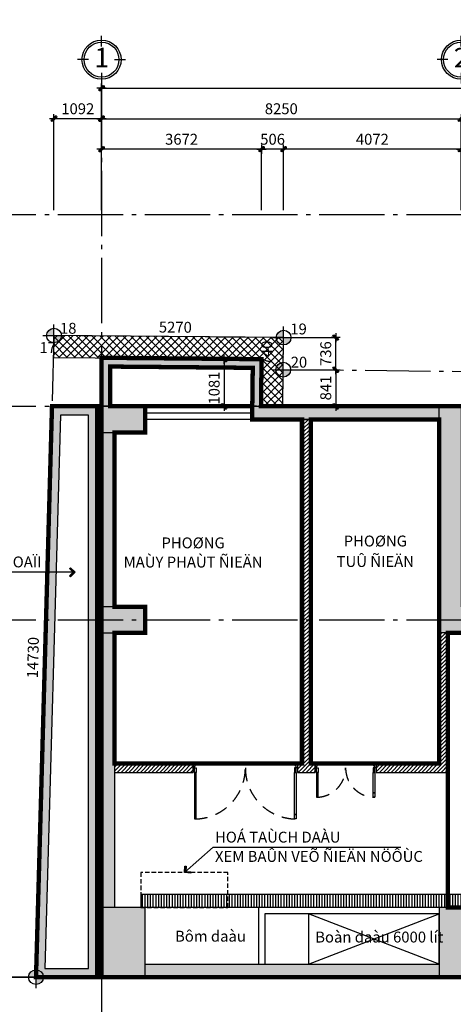
# Model space of a CAD drawing. Units: millimetres. Extents: x -19104 to 50616, y -19039 to 36081.
# Drawn here: x -1879 to 8072, y -623 to 21972 of the extents above; entities that cross this region are included whole.
import ezdxf
from ezdxf.enums import TextEntityAlignment as Align
from ezdxf.xclip import XClip

# ---------------------------------------------------------------- set-up
doc = ezdxf.new("R2010")
doc.units = ezdxf.units.MM
doc.header["$LTSCALE"] = 100
doc.header["$XCLIPFRAME"] = 0
for name, pattern in [('Basement Floor$0$DASHED3x2x', [5, 3, -2]), ('Basement Floor$0$DASHEDX2', [1.5, 1, -0.5]), ('DASHED3x2x', [5, 3, -2]), ('Grid line (typical)$0$CENTER15x', [20, 15, -2, 1, -2]), ('Site Location$0$CENTER15x', [20, 15, -2, 1, -2])]:
    doc.linetypes.add(name, pattern=pattern)
for name, color, linetype in [('5', 5, 'Continuous'), ('Basement Floor$0$Dim 200', 1, 'Continuous'), ('Basement Floor$0$door', 26, 'Continuous'), ('Basement Floor$0$muong thoat nuoc', 53, 'Continuous'), ('Basement Floor$0$ramdoc', 5, 'Continuous'), ('Basement Floor$0$tuong', 4, 'Continuous'), ('Columns - Basement ~ 15th Floor$0$Column', 6, 'Continuous'), ('dtext', 4, 'Continuous'), ('Grid line (typical)$0$Dim 200', 1, 'Continuous'), ('Grid line (typical)$0$Grid Line', 251, 'Grid line (typical)$0$CENTER15x'), ('Site Location$0$Curbstone', 3, 'Continuous'), ('Site Location$0$Grid', 251, 'Site Location$0$CENTER15x'), ('Site Location$0$Site Boundary', 6, 'Site Location$0$CENTER15x'), ('Site Location$0$text', 4, 'Continuous')]:
    doc.layers.add(name, color=color, linetype=linetype)
doc.layers.add('Areas', color=5, linetype='DASHED3x2x', plot=False)
doc.layers.add('Basement Floor$0$hatch concrete', color=7, linetype='Continuous', true_color=0xb4b4b4)
doc.layers.add('Columns - Basement ~ 15th Floor$0$Hatch', color=7, linetype='Continuous', true_color=0xb4b4b4)
doc.styles.add('Basement Floor$0$VNI-HelveR', font='VHELVEN.TTF')
doc.styles.add('Grid line (typical)$0$ghi chu chung$0$KHUNGTEN', font='VAVON.TTF', dxfattribs={"width": 0.8})
doc.styles.add('Grid line (typical)$0$VNI-HelveR', font='VHELVEN.TTF')
doc.styles.add('Site Location$0$VNI-HelveR', font='VAVON.TTF')
doc.styles.get("Standard").update_dxf_attribs({"font": 'VAVON.TTF'})
doc.styles.add('VNI-HelveR', font='VHELVEN.TTF')
doc.dimstyles.new('Basement Floor$0$Dim 100', dxfattribs={"dimscale": 100, "dimtxt": 2.5, "dimasz": 0.0075, "dimexe": 0, "dimexo": 1, "dimgap": 1, "dimtad": 1, "dimdec": 0, "dimzin": 0, "dimdsep": 46, "dimtxsty": 'Basement Floor$0$VNI-HelveR', "dimblk": 'Basement Floor$0$Tick', "dimcen": 1, "dimclrd": 256, "dimclre": 256, "dimclrt": 3, "dimadec": 0, "dimazin": 0, "dimtfac": 1, "dimtdec": 0, "dimtix": 1, "dimtmove": 2, "dimatfit": 3, "dimldrblk": 'Basement Floor$0$Arrow', "dimfxl": 0, "dimtolj": 1, "dimtzin": 0, "dimlwd": -1, "dimlwe": -1, "dimarcsym": 0})
doc.dimstyles.new('Dim 100', dxfattribs={"dimscale": 100, "dimtxt": 2.5, "dimasz": 0.0075, "dimexe": 0, "dimexo": 1, "dimgap": 1, "dimtad": 1, "dimdec": 0, "dimzin": 0, "dimdsep": 46, "dimtxsty": 'VNI-HelveR', "dimblk": 'Tick', "dimcen": 1, "dimclrd": 256, "dimclre": 256, "dimclrt": 3, "dimadec": 0, "dimazin": 0, "dimtfac": 1, "dimtdec": 0, "dimtix": 1, "dimtmove": 2, "dimatfit": 3, "dimldrblk": 'Arrow', "dimfxl": 0, "dimtolj": 1, "dimtzin": 0, "dimlwd": -1, "dimlwe": -1, "dimarcsym": 0})
doc.dimstyles.new('Grid line (typical)$0$Dim 100', dxfattribs={"dimscale": 100, "dimtxt": 2.5, "dimasz": 0.0075, "dimexe": 0, "dimexo": 1, "dimgap": 1, "dimtad": 1, "dimdec": 0, "dimzin": 0, "dimdsep": 46, "dimtxsty": 'Grid line (typical)$0$VNI-HelveR', "dimblk": 'Grid line (typical)$0$Tick', "dimcen": 1, "dimclrd": 256, "dimclre": 256, "dimclrt": 3, "dimadec": 0, "dimazin": 0, "dimtfac": 1, "dimtdec": 0, "dimtix": 1, "dimtmove": 2, "dimatfit": 3, "dimldrblk": 'Grid line (typical)$0$Arrow', "dimfxl": 0, "dimtolj": 1, "dimtzin": 0, "dimlwd": -1, "dimlwe": -1, "dimarcsym": 0})
pattern_1 = [(90, (-5.456968210637569e-12, -6000.000000256461), (-62.5, 3.826894855694929e-15), [])]

# ---------------------------------------------------------------- blocks, each defined once
blk = doc.blocks.new('Arrow')
at = {"linetype": 'ByBlock'}
blk.add_hatch(color=0, dxfattribs=at).paths.add_polyline_path([(0, 0), (-141.4213562373096, -141.4213562373095), (-169.7056274847716, -113.1370849898476), (-56.56854249492386, 0), (-169.7056274847716, 113.1370849898477), (-141.4213562373096, 141.4213562373095)])
at = {"color": 0, "linetype": 'ByBlock'}
blk.add_lwpolyline([(0, 0), (-141.4213562373096, -141.4213562373095), (-169.7056274847716, -113.1370849898476), (-56.56854249492386, 0), (-169.7056274847716, 113.1370849898477), (-141.4213562373096, 141.4213562373095)], close=True, dxfattribs=at)
blk = doc.blocks.new('Tick')
at = {"linetype": 'ByBlock'}
h = blk.add_hatch(color=0, dxfattribs=at)
edge = h.paths.add_edge_path()
edge.add_arc((-53.78679656438908, -53.78679656439999), 29.99999999999735, 135.0000000000049, 315.00000000000495, ccw=False)
edge.add_line((-74.99999999998545, -32.57359312880726), (32.57359312879271, 75))
edge.add_arc((53.78679656438908, 53.78679656440727), 29.99999999999735, -44.99999999999511, 135.0000000000049, ccw=False)
edge.add_line((74.99999999998545, 32.57359312881454), (-32.57359312879271, -74.99999999999272))
at = {"color": 0, "linetype": 'ByBlock'}
for p, q in [((-140, 0), (140, 0)), ((0, 140), (0, -140))]:
    blk.add_line(p, q, dxfattribs=at)
blk.add_lwpolyline([(-32.57359312879271, -74.99999999999272, -0.9999999999999999), (-74.99999999998545, -32.57359312880726), (32.57359312879271, 75, -0.9999999999999999), (74.99999999998545, 32.57359312881454)], format="xyb", close=True, dxfattribs=at)
blk = doc.blocks.new('Site Location')
at = {"layer": 'Site Location$0$text'}
h = blk.add_hatch(color=256, dxfattribs=at)
h.paths.add_polyline_path([(-1091.501444992182, 14723.69195981396), (-1091.501444992182, 14892.44195981396, 0.414213562373095), (-1260.251444992182, 14723.69195981396)])
h.paths.add_polyline_path([(-922.7514449921823, 14723.69195981396), (-1091.501444992182, 14723.69195981396), (-1091.501444992182, 14554.94195981396, 0.414213562373095)])
h = blk.add_hatch(color=256, dxfattribs=at)
h.paths.add_polyline_path([(4178.299932575917, 14676.89810523259), (4178.299932575917, 14845.64810523259, 0.414213562373095), (4009.549932575917, 14676.89810523259)])
h.paths.add_polyline_path([(4347.049932575917, 14676.89810523259), (4178.299932575917, 14676.89810523259), (4178.299932575917, 14508.14810523259, 0.414213562373095)])
h = blk.add_hatch(color=256, dxfattribs=at)
h.paths.add_polyline_path([(4169.350021112454, 13940.87032103504), (4169.350021112454, 14109.62032103504, 0.414213562373095), (4000.600021112454, 13940.87032103504)])
h.paths.add_polyline_path([(4338.100021112454, 13940.87032103504), (4169.350021112454, 13940.87032103504), (4169.350021112454, 13772.12032103504, 0.414213562373095)])
h = blk.add_hatch(color=256, dxfattribs=at)
h.paths.add_polyline_path([(-1504.213807079037, -7.275957614183426e-12), (-1504.213807079037, 168.7499999999927, 0.414213562373095), (-1672.963807079037, -7.275957614183426e-12)])
h.paths.add_polyline_path([(-1335.463807079037, -7.275957614183426e-12), (-1504.213807079037, -7.275957614183426e-12), (-1504.213807079037, -168.7500000000073, 0.414213562373095)])
at = {"layer": 'Site Location$0$Curbstone'}
blk.add_line((-1504.213807079068, 1.437729224562645e-08), (-36566.20332302706, 1.424632500857115e-08), dxfattribs=at)
at = {"layer": 'Site Location$0$Grid'}
blk.add_line((-14227.78982060331, 1.438456820324063e-08), (48875.94804585517, 1.438456820324063e-08), dxfattribs=at)
at = {"layer": 'Site Location$0$Site Boundary'}
blk.add_lwpolyline([(-1504.213807079039, 1.438456820324063e-08), (33555.78619263295, 1.4399120118469e-08), (33672.72101919445, 20670.07478820361), (33461.91207400277, 27781.51519005781), (29443.81067434109, 27812.32333409757), (29346.84963119436, 24208.03927844911), (29309.46472708367, 18601.9133993815), (23003.95554555974, 18554.25150629459), (22985.68656565961, 14564.28355506698), (15589.28476243919, 14721.62778723878), (15548.75989852511, 13809.56589418866), (4169.350021112456, 13940.87032104942), (4178.299932575916, 14676.89810524698), (-1091.501444994683, 14723.69550219728)], close=True, dxfattribs=at)
at = {"layer": 'Site Location$0$text'}
for p, q in [((-1091.501444992255, 14470.56695981396), (-1091.501444992255, 14976.81695981396)), ((4178.299932575903, 14423.7731052326), (4178.299932575903, 14930.0231052326)), ((-1344.626444992255, 14723.69195981396), (-838.3764449922551, 14723.69195981396)), ((3925.174932575903, 14676.8981052326), (4431.424932575903, 14676.8981052326)), ((4169.350021112439, 13687.74532103504), (4169.350021112439, 14193.99532103504)), ((3916.225021112439, 13940.87032103504), (4422.475021112439, 13940.87032103504)), ((-1504.213807079052, -253.1250000000073), (-1504.213807079052, 253.1249999999927)), ((-1757.338807079052, -7.275957614183426e-12), (-1251.088807079052, -7.275957614183426e-12))]:
    blk.add_line(p, q, dxfattribs=at)
for centre in [(-1091.501444992255, 14723.69195981396), (4178.299932575903, 14676.8981052326), (4169.350021112439, 13940.87032103504), (-1504.213807079052, -7.275957614183426e-12)]:
    blk.add_circle(centre, 168.75, dxfattribs=at)
at = {"layer": 'Site Location$0$text', "style": 'Site Location$0$VNI-HelveR'}
for s, p in [('18 ', (-953.6433908819381, 14765.45272782723)), ('19 ', (4332.393848971937, 14749.82601863196)), ('17 ', (-1423.715700103952, 14322.68993352621)), ('20 ', (4340.626496233323, 13987.24523111961))]:
    blk.add_text(s, height=250, dxfattribs=at).set_placement(p)
for s, rotation, p in [('5270', 359.4925723303866, (1313.906186210077, 14794.1215705407)), ('740', 89.3046946128699, (3911.015243545651, 14038.52756732782)), ('14730', 88.3957542434434, (-1463.06103235762, 6857.496383548734))]:
    blk.add_text(s, height=250, rotation=rotation, dxfattribs=at).set_placement(p)
blk = doc.blocks.new('Grid line (typical)$0$ghi chu chung$0$Ten truc')
at = {"color": 9}
for p, q in [((1.455191522836685e-11, 299.9999999999854), (1.455191522836685e-11, 549.9999999999854)), ((-300, 0), (-550, 0)), ((300, 0), (550, 0)), ((1.455191522836685e-11, -300.0000000000146), (1.455191522836685e-11, -550.0000000000146))]:
    blk.add_line(p, q, dxfattribs=at)
blk.add_circle((0, 0), 450.0000000000048, dxfattribs=at)
at = {"color": 6}
blk.add_circle((0, 0), 400.0000000000048, dxfattribs=at)
at = {"color": 4, "style": 'Grid line (typical)$0$ghi chu chung$0$KHUNGTEN'}
blk.add_attdef('A', text='', height=450, dxfattribs=at).set_placement((5.02285387730808, 46.25735969400557), align=Align.MIDDLE_CENTER)
blk = doc.blocks.new('Grid line (typical)$0$Tick')
at = {"linetype": 'ByBlock'}
h = blk.add_hatch(color=0, dxfattribs=at)
edge = h.paths.add_edge_path()
edge.add_arc((-53.78679656438908, -53.78679656439999), 29.99999999999735, 135.0000000000049, 315.00000000000495, ccw=False)
edge.add_line((-74.99999999998545, -32.57359312880726), (32.57359312879271, 75))
edge.add_arc((53.78679656438908, 53.78679656440727), 29.99999999999735, -44.99999999999511, 135.0000000000049, ccw=False)
edge.add_line((74.99999999998545, 32.57359312881454), (-32.57359312879271, -74.99999999999272))
at = {"color": 0, "linetype": 'ByBlock'}
for p, q in [((-140, 0), (140, 0)), ((0, 140), (0, -140))]:
    blk.add_line(p, q, dxfattribs=at)
blk.add_lwpolyline([(-32.57359312879271, -74.99999999999272, -0.9999999999999999), (-74.99999999998545, -32.57359312880726), (32.57359312879271, 75, -0.9999999999999999), (74.99999999998545, 32.57359312881454)], format="xyb", close=True, dxfattribs=at)
blk = doc.blocks.new('*D36')
at = {"layer": 'Defpoints', "color": 0}
for p in [(8250.000000000015, 19699.99999901219), (1.455191522836685e-11, 17999.99999901219), (8250.000000000015, 17999.99999901219)]:
    blk.add_point(p, dxfattribs=at)
at = {"layer": 'Grid line (typical)$0$Dim 200'}
for p, q in [((1.455803826013596e-11, 18099.99999901219), (1.465600676844175e-11, 19699.99999901219)), ((0.750000000014656, 19699.99999901219), (8249.250000000015, 19699.99999901219)), ((8250.000000000015, 18099.99999901219), (8250.000000000015, 19699.99999901219))]:
    blk.add_line(p, q, dxfattribs=at)
at = {"layer": 'Grid line (typical)$0$Dim 200', "xscale": 0.75, "yscale": 0.75, "zscale": 0.75, "rotation": 180}
blk.add_blockref('Grid line (typical)$0$Tick', (1.465600676844175e-11, 19699.99999901219), dxfattribs=at)
at = {"layer": 'Grid line (typical)$0$Dim 200', "xscale": 0.75, "yscale": 0.75, "zscale": 0.75}
blk.add_blockref('Grid line (typical)$0$Tick', (8250.000000000015, 19699.99999901219), dxfattribs=at)
at = {"layer": 'Grid line (typical)$0$Dim 200', "color": 3, "insert": (4125.000000000015, 19928.4818931626), "char_height": 250, "attachment_point": 5, "style": 'Grid line (typical)$0$VNI-HelveR'}
blk.add_mtext('\\A1;8250', dxfattribs=at)
blk = doc.blocks.new('Grid line (typical)$0$Arrow')
at = {"linetype": 'ByBlock'}
blk.add_hatch(color=0, dxfattribs=at).paths.add_polyline_path([(0, 0), (-141.4213562373096, -141.4213562373095), (-169.7056274847716, -113.1370849898476), (-56.56854249492386, 0), (-169.7056274847716, 113.1370849898477), (-141.4213562373096, 141.4213562373095)])
at = {"color": 0, "linetype": 'ByBlock'}
blk.add_lwpolyline([(0, 0), (-141.4213562373096, -141.4213562373095), (-169.7056274847716, -113.1370849898476), (-56.56854249492386, 0), (-169.7056274847716, 113.1370849898477), (-141.4213562373096, 141.4213562373095)], close=True, dxfattribs=at)
blk = doc.blocks.new('*D22')
at = {"layer": 'Defpoints', "color": 0}
for p in [(31300.00000001538, 20399.99999901219), (1.455191522836685e-11, 17999.99999901219), (31300.00000001538, 17999.99999901219)]:
    blk.add_point(p, dxfattribs=at)
at = {"layer": 'Grid line (typical)$0$Dim 200'}
for p, q in [((1.455803826013596e-11, 18099.99999901219), (1.469886799082554e-11, 20399.99999901219)), ((0.7500000000146989, 20399.99999901219), (31299.25000001538, 20399.99999901219)), ((31300.00000001538, 18099.99999901219), (31300.00000001538, 20399.99999901219))]:
    blk.add_line(p, q, dxfattribs=at)
at = {"layer": 'Grid line (typical)$0$Dim 200', "xscale": 0.75, "yscale": 0.75, "zscale": 0.75, "rotation": 180}
blk.add_blockref('Grid line (typical)$0$Tick', (1.469886799082554e-11, 20399.99999901219), dxfattribs=at)
at = {"layer": 'Grid line (typical)$0$Dim 200', "xscale": 0.75, "yscale": 0.75, "zscale": 0.75}
blk.add_blockref('Grid line (typical)$0$Tick', (31300.00000001538, 20399.99999901219), dxfattribs=at)
at = {"layer": 'Grid line (typical)$0$Dim 200', "color": 3, "insert": (14802.56065470513, 20628.4818931626), "char_height": 250, "attachment_point": 5, "style": 'Grid line (typical)$0$VNI-HelveR'}
blk.add_mtext('\\A1;31300', dxfattribs=at)
blk = doc.blocks.new('Basement Floor$0$Tick')
at = {"linetype": 'ByBlock'}
h = blk.add_hatch(color=0, dxfattribs=at)
edge = h.paths.add_edge_path()
edge.add_arc((-53.78679656438908, -53.78679656439999), 29.99999999999735, 135.0000000000049, 315.00000000000495, ccw=False)
edge.add_line((-74.99999999998545, -32.57359312880726), (32.57359312879271, 75))
edge.add_arc((53.78679656438908, 53.78679656440727), 29.99999999999735, -44.99999999999511, 135.0000000000049, ccw=False)
edge.add_line((74.99999999998545, 32.57359312881454), (-32.57359312879271, -74.99999999999272))
at = {"color": 0, "linetype": 'ByBlock'}
for p, q in [((-140, 0), (140, 0)), ((0, 140), (0, -140))]:
    blk.add_line(p, q, dxfattribs=at)
blk.add_lwpolyline([(-32.57359312879271, -74.99999999999272, -0.9999999999999999), (-74.99999999998545, -32.57359312880726), (32.57359312879271, 75, -0.9999999999999999), (74.99999999998545, 32.57359312881454)], format="xyb", close=True, dxfattribs=at)
blk = doc.blocks.new('*D61')
at = {"layer": 'Basement Floor$0$Dim 200'}
for p, q in [((-1091.50144499227, 17599.9999989978), (-1091.501444992269, 19699.9999989978)), ((-0.7499997851551623, 19699.9999989978), (-1090.751444992269, 19699.9999989978)), ((2.148447091068153e-07, 17599.9999989978), (2.148448376904825e-07, 19699.9999989978))]:
    blk.add_line(p, q, dxfattribs=at)
at = {"layer": 'Defpoints', "color": 0}
for p in [(-1091.501444992269, 19699.9999989978), (-1091.50144499227, 17499.9999989978), (2.148447029837836e-07, 17499.9999989978)]:
    blk.add_point(p, dxfattribs=at)
at = {"layer": 'Basement Floor$0$Dim 200', "xscale": 0.75, "yscale": 0.75, "zscale": 0.75, "rotation": 180}
blk.add_blockref('Basement Floor$0$Tick', (-1091.501444992269, 19699.9999989978), dxfattribs=at)
at = {"layer": 'Basement Floor$0$Dim 200', "xscale": 0.75, "yscale": 0.75, "zscale": 0.75}
blk.add_blockref('Basement Floor$0$Tick', (2.148448376904825e-07, 19699.9999989978), dxfattribs=at)
at = {"layer": 'Basement Floor$0$Dim 200', "color": 3, "insert": (-545.7507223887122, 19928.48189314822), "char_height": 250, "attachment_point": 5, "style": 'Basement Floor$0$VNI-HelveR'}
blk.add_mtext('\\A1;1092', dxfattribs=at)
blk = doc.blocks.new('Basement Floor$0$Arrow')
at = {"linetype": 'ByBlock'}
blk.add_hatch(color=0, dxfattribs=at).paths.add_polyline_path([(0, 0), (-141.4213562373096, -141.4213562373095), (-169.7056274847716, -113.1370849898476), (-56.56854249492386, 0), (-169.7056274847716, 113.1370849898477), (-141.4213562373096, 141.4213562373095)])
at = {"color": 0, "linetype": 'ByBlock'}
blk.add_lwpolyline([(0, 0), (-141.4213562373096, -141.4213562373095), (-169.7056274847716, -113.1370849898476), (-56.56854249492386, 0), (-169.7056274847716, 113.1370849898477), (-141.4213562373096, 141.4213562373095)], close=True, dxfattribs=at)
blk = doc.blocks.new('Columns - Basement ~ 15th Floor$0$column')
at = {"layer": 'Columns - Basement ~ 15th Floor$0$Hatch'}
blk.add_hatch(color=256, dxfattribs=at).paths.add_polyline_path([(-0.5, -0.5), (0.5, -0.5), (0.5, 0.5), (-0.5, 0.5)])
at = {"layer": 'Columns - Basement ~ 15th Floor$0$Column'}
blk.add_lwpolyline([(-0.5, -0.5), (0.5, -0.5), (0.5, 0.5), (-0.5, 0.5)], close=True, dxfattribs=at)
blk = doc.blocks.new('Columns - Basement ~ 15th Floor')
at = {"layer": 'Columns - Basement ~ 15th Floor$0$Hatch'}
for points in [[(8749.999995779981, 8499.999997921386), (8749.999995779981, 7899.999998105205), (7749.99999577996, 7900.000000026317), (7749.99999577996, 13099.99999901304), (8249.99999577996, 13099.99999901304), (8249.99999577996, 8499.999999860878)], [(1.455191522836685e-11, 1.438456820324063e-08), (1000.000000000015, 1.438456820324063e-08), (1000.000000000015, 1600.000000014385), (1.455191522836685e-11, 1600.000000014385)], [(7750.000000000015, -2.301458152942359e-07), (8750.000000000015, -2.301458152942359e-07), (8750.000000000015, 1599.999999769854), (7750.000000000015, 1599.999999769854)]]:
    blk.add_hatch(color=256, dxfattribs=at).paths.add_polyline_path(points)
at = {"layer": 'Columns - Basement ~ 15th Floor$0$Column'}
for p, q in [((1000.000000000015, 1600.000000014385), (1.455191522836685e-11, 1600.000000014385)), ((1.455191522836685e-11, 1600.000000014385), (1.455191522836685e-11, 1.438456820324063e-08)), ((1000.000000000015, 1.438456820324063e-08), (1000.000000000015, 1600.000000014385)), ((8750.000000000015, 1599.999999769854), (7750.000000000015, 1599.999999769854)), ((7750.000000000015, 1599.999999769854), (7750.000000000015, -2.301458152942359e-07)), ((1.455191522836685e-11, 1.438456820324063e-08), (1000.000000000015, 1.438456820324063e-08)), ((7750.000000000015, -2.301458152942359e-07), (8750.000000000015, -2.301458152942359e-07))]:
    blk.add_line(p, q, dxfattribs=at)
blk.add_lwpolyline([(8749.999995779981, 8499.999997921386), (8749.999995779981, 7899.999998105205), (7749.99999577996, 7900.000000026317), (7749.99999577996, 13099.99999901304), (8249.99999577996, 13099.99999901304), (8249.99999577996, 8499.999999860878), (8749.999995779981, 8499.999998105206)], dxfattribs=at)
at = {"xscale": 1000, "yscale": 600}
for p in [(500.000000214859, 12799.99999901304), (500.0000000000146, 8200.000000026317)]:
    blk.add_blockref('Columns - Basement ~ 15th Floor$0$column', p, dxfattribs=at)
blk = doc.blocks.new('Basement Floor$0$door-1400')
at = {"layer": 'Basement Floor$0$door'}
for points in [[(0, 0), (99.99999125348404, -1.164153218269348e-10), (99.99857769045047, -29.62915463198442), (59.99999125360046, -29.62915463198442), (59.99999125360046, -49.62915463198442), (-8.761533536016941e-06, -49.63857605308294), (0, 0)], [(100, -1400), (100, -1369.639178884099), (59.95288163458463, -1369.638576053316), (59.95288163458463, -1349.638576053316), (0, -1349.629154632334), (0, -1400), (100.0000069860835, -1400)]]:
    blk.add_lwpolyline(points, dxfattribs=at)
for points in [[(99.99857769045047, -29.62915463198442), (100.0055258916691, -69.62915463245008), (200.3706481559202, -69.62915463198442), (200.3706481558038, -29.62915463140234)], [(770.0050121182248, -29.62944235507894), (770.0050121182248, -69.62944235577743), (669.6398898539737, -69.62944235647592), (669.6398898538573, -29.62944235577743)], [(99.99857769045047, -1369.639178884099), (100.0055258916691, -1329.639178883634), (200.3706481559202, -1329.639178884099), (200.3706481558038, -1369.639178884681)], [(770.0050121182248, -1369.638891161005), (770.0050121182248, -1329.638891160306), (669.6398898539737, -1329.638891159608), (669.6398898538573, -1369.638891160306)]]:
    blk.add_lwpolyline(points, close=True, dxfattribs=at)
at = {"layer": 'Basement Floor$0$door', "color": 8}
for points in [[(200.3706481558038, -29.62915463140234), (669.6398898538573, -29.62944236148178), (669.6398898539737, -69.62944235647592), (200.3706481559202, -69.62915463198442)], [(200.3706481558038, -1369.639178884681), (669.6398898538573, -1369.638891154602), (669.6398898539737, -1329.638891159608), (200.3706481559202, -1329.639178884099)]]:
    blk.add_lwpolyline(points, close=True, dxfattribs=at)
at = {"layer": 'Basement Floor$0$door', "color": 8, "linetype": 'Basement Floor$0$DASHED3x2x'}
for centre, start, end in [((99.99999999222928, -29.62915463198442), 270.0000000004169, 359.9999753952274), ((99.99999999222928, -1369.639178884099), 2.460477264424424e-05, 89.99999999958312)]:
    blk.add_arc(centre, 670.0050121260574, start, end, dxfattribs=at)
blk = doc.blocks.new('Basement Floor$0$door-2400')
at = {"layer": 'Basement Floor$0$door'}
for points in [[(0, -100), (30.36082111590076, -100), (30.36142394668423, -59.95288163458463), (50.36142394668423, -59.95288163458463), (50.37084536766633, 0), (0, 0), (0, -100.0000069860835)], [(2399.999999994729, -100), (2369.639178878829, -100), (2369.638576048045, -59.95288163458463), (2349.638576048045, -59.95288163458463), (2349.629154627063, 0), (2399.999999994729, 0), (2399.999999994729, -100.0000069860835)]]:
    blk.add_lwpolyline(points, dxfattribs=at)
for points in [[(30.36082111590076, -99.99857769045047), (70.36082111636642, -100.0055258916691), (70.36082111590076, -200.3706481559202), (30.36082111531869, -200.3706481558038)], [(2369.639178878829, -99.99857769045047), (2329.639178878363, -100.0055258916691), (2329.639178878829, -200.3706481559202), (2369.639178879411, -200.3706481558038)], [(30.36132339908636, -1269.640239508285), (70.36132339978485, -1269.640239508285), (70.36132340048334, -1169.275117244033), (30.36132339978485, -1169.275117243917)], [(2369.638676595643, -1269.640239508285), (2329.638676594945, -1269.640239508285), (2329.638676594246, -1169.275117244033), (2369.638676594945, -1169.275117243917)]]:
    blk.add_lwpolyline(points, close=True, dxfattribs=at)
at = {"layer": 'Basement Floor$0$door', "color": 8}
for points in [[(30.36082111531869, -200.3706481558038), (30.3613234054892, -1169.275117243917), (70.36132340048334, -1169.275117244033), (70.36082111590076, -200.3706481559202)], [(2369.639178879411, -200.3706481558038), (2369.63867658924, -1169.275117243917), (2329.638676594246, -1169.275117244033), (2329.639178878829, -200.3706481559202)]]:
    blk.add_lwpolyline(points, close=True, dxfattribs=at)
at = {"layer": 'Basement Floor$0$door', "color": 8, "linetype": 'Basement Floor$0$DASHED3x2x'}
for centre, start, end in [((30.36082111590076, -100.0010606269279), 270.0000246047726, 359.9999999995831), ((2369.639178878829, -100.0010606269279), 180.0000000004169, 269.9999753952274)]:
    blk.add_arc(centre, 1169.639178881464, start, end, dxfattribs=at)
blk = doc.blocks.new('*D47')
at = {"layer": 'Basement Floor$0$Dim 200'}
for p, q in [((4178.299932575726, 17599.9999989978), (4178.299932575726, 18999.9999989978)), ((8249.25, 18999.9999989978), (4179.049932575726, 18999.9999989978)), ((8250, 17599.9999989978), (8250, 18999.9999989978))]:
    blk.add_line(p, q, dxfattribs=at)
at = {"layer": 'Defpoints', "color": 0}
for p in [(4178.299932575726, 18999.9999989978), (4178.299932575726, 17499.9999989978), (8250, 17499.9999989978)]:
    blk.add_point(p, dxfattribs=at)
at = {"layer": 'Basement Floor$0$Dim 200', "xscale": 0.75, "yscale": 0.75, "zscale": 0.75, "rotation": 180}
blk.add_blockref('Basement Floor$0$Tick', (4178.299932575726, 18999.9999989978), dxfattribs=at)
at = {"layer": 'Basement Floor$0$Dim 200', "xscale": 0.75, "yscale": 0.75, "zscale": 0.75}
blk.add_blockref('Basement Floor$0$Tick', (8250, 18999.9999989978), dxfattribs=at)
at = {"layer": 'Basement Floor$0$Dim 200', "color": 3, "insert": (6214.149966287863, 19228.48189314822), "char_height": 250, "attachment_point": 5, "style": 'Basement Floor$0$VNI-HelveR'}
blk.add_mtext('\\A1;4072', dxfattribs=at)
blk = doc.blocks.new('*D48')
at = {"layer": 'Basement Floor$0$Dim 200'}
for p, q in [((6.123031769111886e-15, 17599.9999989978), (9.18454765366783e-14, 18999.9999989978)), ((3671.48750168935, 18999.9999989978), (0.7500000000000918, 18999.9999989978)), ((3672.23750168935, 17599.9999989978), (3672.23750168935, 18999.9999989978))]:
    blk.add_line(p, q, dxfattribs=at)
at = {"layer": 'Defpoints', "color": 0}
for p in [(9.18454765366783e-14, 18999.9999989978), (0, 17499.9999989978), (3672.23750168935, 17499.9999989978)]:
    blk.add_point(p, dxfattribs=at)
at = {"layer": 'Basement Floor$0$Dim 200', "xscale": 0.75, "yscale": 0.75, "zscale": 0.75, "rotation": 180}
blk.add_blockref('Basement Floor$0$Tick', (9.18454765366783e-14, 18999.9999989978), dxfattribs=at)
at = {"layer": 'Basement Floor$0$Dim 200', "xscale": 0.75, "yscale": 0.75, "zscale": 0.75}
blk.add_blockref('Basement Floor$0$Tick', (3672.23750168935, 18999.9999989978), dxfattribs=at)
at = {"layer": 'Basement Floor$0$Dim 200', "color": 3, "insert": (1836.118750844675, 19228.48189314822), "char_height": 250, "attachment_point": 5, "style": 'Basement Floor$0$VNI-HelveR'}
blk.add_mtext('\\A1;3672', dxfattribs=at)
blk = doc.blocks.new('*D85')
at = {"layer": 'Basement Floor$0$Dim 200'}
for p, q in [((4269.350022359084, 13940.87032103504), (5373.206465177354, 13940.87032103504)), ((5373.206465177354, 13940.12032103504), (5373.206465177354, 13100.74999899865)), ((4269.350022359084, 13099.99999899865), (5373.206465177354, 13099.99999899865))]:
    blk.add_line(p, q, dxfattribs=at)
at = {"layer": 'Defpoints', "color": 0}
for p in [(4169.350022359084, 13940.87032103504), (4169.350022359084, 13099.99999899865), (5373.206465177354, 13099.99999899865)]:
    blk.add_point(p, dxfattribs=at)
at = {"layer": 'Basement Floor$0$Dim 200', "xscale": 0.75, "yscale": 0.75, "zscale": 0.75}
for p, rotation in [((5373.206465177354, 13940.87032103504), 90), ((5373.206465177354, 13099.99999899865), 270)]:
    blk.add_blockref('Tick', p, dxfattribs=dict(at, rotation=rotation))
at = {"layer": 'Basement Floor$0$Dim 200', "color": 3, "insert": (5144.724571026934, 13520.43516001685), "char_height": 250, "attachment_point": 5, "rotation": 90, "style": 'VNI-HelveR'}
blk.add_mtext('\\A1;841', dxfattribs=at)
blk = doc.blocks.new('*D86')
at = {"layer": 'Basement Floor$0$Dim 200'}
for p, q in [((4278.299934195746, 14676.8981052326), (5373.206465177355, 14676.8981052326)), ((5373.206465177355, 14677.6481052326), (5373.206465177355, 14678.3981052326)), ((5373.206465177354, 13940.87032103504), (5373.206465177355, 14676.8981052326)), ((4269.350022359084, 13940.87032103504), (5373.206465177354, 13940.87032103504)), ((5373.206465177354, 13940.12032103504), (5373.206465177354, 13939.37032103504))]:
    blk.add_line(p, q, dxfattribs=at)
at = {"layer": 'Defpoints', "color": 0}
for p in [(4178.299934195746, 14676.8981052326), (5373.206465177355, 14676.8981052326), (4169.350022359084, 13940.87032103504)]:
    blk.add_point(p, dxfattribs=at)
at = {"layer": 'Basement Floor$0$Dim 200', "xscale": 0.75, "yscale": 0.75, "zscale": 0.75}
for p, rotation in [((5373.206465177355, 14676.8981052326), 270), ((5373.206465177354, 13940.87032103504), 90)]:
    blk.add_blockref('Tick', p, dxfattribs=dict(at, rotation=rotation))
at = {"layer": 'Basement Floor$0$Dim 200', "color": 3, "insert": (5144.724571026934, 14308.88421313382), "char_height": 250, "attachment_point": 5, "rotation": 90, "style": 'VNI-HelveR'}
blk.add_mtext('\\A1;736', dxfattribs=at)
blk = doc.blocks.new('*D92')
at = {"layer": 'Basement Floor$0$Dim 200'}
for p, q in [((3671.487501689351, 18999.9999989978), (3670.737501689351, 18999.9999989978)), ((3672.237501689351, 17599.9999989978), (3672.237501689351, 18999.9999989978)), ((4178.299932575726, 18999.9999989978), (3672.237501689351, 18999.9999989978)), ((4178.299932575726, 17599.9999989978), (4178.299932575726, 18999.9999989978)), ((4179.049932575726, 18999.9999989978), (4179.799932575726, 18999.9999989978))]:
    blk.add_line(p, q, dxfattribs=at)
at = {"layer": 'Defpoints', "color": 0}
for p in [(3672.237501689351, 18999.9999989978), (3672.237501689351, 17499.9999989978), (4178.299932575726, 17499.9999989978)]:
    blk.add_point(p, dxfattribs=at)
at = {"layer": 'Basement Floor$0$Dim 200', "xscale": 0.75, "yscale": 0.75, "zscale": 0.75}
blk.add_blockref('Tick', (3672.237501689351, 18999.9999989978), dxfattribs=at)
at = {"layer": 'Basement Floor$0$Dim 200', "xscale": 0.75, "yscale": 0.75, "zscale": 0.75, "rotation": 180}
blk.add_blockref('Tick', (4178.299932575726, 18999.9999989978), dxfattribs=at)
at = {"layer": 'Basement Floor$0$Dim 200', "color": 3, "insert": (3925.268717132539, 19228.48189314822), "char_height": 250, "attachment_point": 5, "style": 'VNI-HelveR'}
blk.add_mtext('\\A1;506', dxfattribs=at)
blk = doc.blocks.new('*D99')
at = {"layer": 'Basement Floor$0$Dim 200'}
for p, q in [((3572.23750168935, 14181.37237496925), (2812.559148560627, 14181.37237496925)), ((2812.559148560627, 14180.62237496925), (2812.559148560627, 13100.74999899865)), ((3559.088287445089, 13099.99999899865), (2812.559148560627, 13099.99999899865))]:
    blk.add_line(p, q, dxfattribs=at)
at = {"layer": 'Defpoints', "color": 0}
for p in [(3672.23750168935, 14181.37237496925), (2812.559148560627, 13099.99999899865), (3659.088287445089, 13099.99999899865)]:
    blk.add_point(p, dxfattribs=at)
at = {"layer": 'Basement Floor$0$Dim 200', "xscale": 0.75, "yscale": 0.75, "zscale": 0.75}
for p, rotation in [((2812.559148560627, 14181.37237496925), 90), ((2812.559148560627, 13099.99999899865), 270)]:
    blk.add_blockref('Tick', p, dxfattribs=dict(at, rotation=rotation))
at = {"layer": 'Basement Floor$0$Dim 200', "color": 3, "insert": (2584.077254410207, 13518.59917944839), "char_height": 250, "attachment_point": 5, "rotation": 90, "style": 'VNI-HelveR'}
blk.add_mtext('\\A1;1081', dxfattribs=at)
blk = doc.blocks.new('Grid line (typical)')
at = {"layer": 'Grid line (typical)$0$Grid Line'}
for p, q in [((1.455191522836685e-11, 20504.99999901219), (1.455191522836685e-11, -4154.809322458801)), ((-5004.999999999985, 17499.99999901219), (36305.00000001538, 17499.99999901219)), ((-5004.999999999985, 13099.99999901304), (35605.00000001538, 13099.99999901304)), ((-5004.999999999985, 8200.000000026314), (35605.00000001538, 8200.000000026317)), ((-5004.999999999985, 1.438456820324063e-08), (36305.00000001538, 1.438456820324063e-08))]:
    blk.add_line(p, q, dxfattribs=at)
for p, values in [((0, 21054.9999990122), {'A': '1'}), ((8250, 21054.9999990122), {'A': '2'})]:
    blk.add_blockref('Grid line (typical)$0$ghi chu chung$0$Ten truc', p).add_auto_attribs(values)
at = {"layer": 'Grid line (typical)$0$Dim 200'}
dim = blk.add_linear_dim(base=(31300.00000001538, 20399.99999901219), p1=(1.455191522836685e-11, 17999.99999901219), p2=(31300.00000001538, 17999.99999901219), dimstyle='Grid line (typical)$0$Dim 100', dxfattribs=at)
dim.commit()
dim.dimension.update_dxf_attribs({"geometry": '*D22', "text_midpoint": (14802.56065470513, 20628.4818931626), "dimtype": 128})
dim = blk.add_linear_dim(base=(8250.000000000015, 19699.99999901219), p1=(1.455191522836685e-11, 17999.99999901219), p2=(8250.000000000015, 17999.99999901219), dimstyle='Grid line (typical)$0$Dim 100', dxfattribs=at)
dim.commit()
dim.dimension.update_dxf_attribs({"geometry": '*D36', "text_midpoint": (4125.000000000015, 19928.4818931626)})

msp = doc.modelspace()

# ---------------------------------------------------------------- hatches: boundary and pattern name
at = {"layer": '5'}
h = msp.add_hatch(dxfattribs=at)
h.set_pattern_fill('ANSI37', color=256, scale=1000, style=0)
h.set_pattern_definition([(45, (-1.455191522836685e-11, -1.438456820324063e-08), (-88.38834764831843, 88.38834764831844), []), (135, (-1.455191522836685e-11, -1.438456820324063e-08), (-88.38834764831844, -88.38834764831843), [])])
h.paths.add_polyline_path([(4178.299932575901, 14676.8981052326), (-1091.501444995127, 14723.6955021829), (-1105.513753400828, 14223.80022110514), (3672.23750168935, 14181.37237496925), (3659.088287445196, 13099.99999900737), (4159.125250939195, 13099.99999900631), (4178.299932575888, 14676.89810521821)])
h = msp.add_hatch(dxfattribs=at)
h.set_pattern_fill('ANSI31', color=256, scale=500, style=0)
h.set_pattern_definition([(45, (-7.451845485834383, -1.438456820324063e-08), (-44.19417382415921, 44.19417382415922), [])])
h.paths.add_polyline_path([(4800.000000000002, 12799.99999899054), (4600, 12799.99999899097), (4599.999999984428, 4900.062500011929), (4499.999999984428, 4900.062500011929), (4499.999999984429, 4700.062500011929), (4899.999999984427, 4700.062500011929), (4899.999999984428, 4900.06250001193), (4799.999999984429, 4900.06250001193)])
h = msp.add_hatch(dxfattribs=at)
h.set_pattern_fill('ANSI31', color=256, scale=500, style=0)
h.set_pattern_definition([(45, (-1.455191522836685e-11, -1.438456820324063e-08), (-44.19417382415921, 44.19417382415922), [])])
h.paths.add_polyline_path([(7950.000000405027, 7899.999999815672), (7749.999995779944, 7900.000000011933), (7749.999995779943, 4900.000000011929), (6299.999999984428, 4900.06250001193), (6299.999999984429, 4700.125000011931), (7949.999995779944, 4700.062500011929)])
h = msp.add_hatch(dxfattribs=at)
h.set_pattern_fill('ANSI31', color=256, scale=500, style=0)
h.set_pattern_definition([(45, (-1.546140993013978e-11, 7.564760836310597), (-44.19417382415921, 44.19417382415922), [])])
h.paths.add_polyline_path([(2099.999999984428, 4900.062500011929), (299.9999999999991, 4900.062500011929), (299.9999999999991, 4700.125000011929), (2099.999999984428, 4700.125000011929)])
at = {"layer": 'Basement Floor$0$hatch concrete'}
for points in [[(3459.103071749837, 13099.9999990078), (3459.103071749213, 12799.99999899319), (7749.999995779945, 12799.99999898427), (7749.999995779945, 13099.99999899865), (3659.088287445196, 13099.99999900737), (3672.23750168935, 14181.37237496925), (-5.371843376064341e-22, 14213.98293156325), (2.148444764316082e-07, 13099.99999899865), (200.0000002148445, 13099.99999903723), (200.0000000389164, 14012.19898651987), (3469.812529334666, 13983.16208286392), (3459.103071749842, 13102.43176858582)], [(300, 12499.99999899865), (300, 8500.000000011933), (0, 8500.000000011933), (0, 12499.99999899865)], [(300, 7900.000000011933), (300, 1600), (0, 1600), (0, 7900.000000011933)], [(1000, 300.0000002462184), (7750, 300.000000001688), (7750, -2.445303834974766e-07), (1000, 0)]]:
    msp.add_hatch(color=256, dxfattribs=at).paths.add_polyline_path(points)
h = msp.add_hatch(color=256, dxfattribs=at)
h.paths.add_polyline_path([(-300.0000000000146, 199.9999999775764), (-300.0000000000291, 12899.99999898427), (-942.5419635262701, 12899.99999898427), (-1298.529154192555, 199.9999999969623)], flags=16)
h.paths.add_polyline_path([(-1137.014421429941, 13099.99999899865), (-1504.213807079053, -7.275957614183426e-12), (-100.0000000000146, -2.070464688586071e-08), (-100.0000000000291, 13099.99999899865)])
at = {"layer": 'Basement Floor$0$muong thoat nuoc'}
h = msp.add_hatch(dxfattribs=at)
h.set_pattern_fill('LINE', color=256, scale=500, angle=90, style=0)
h.set_pattern_definition(pattern_1)
h.paths.add_polyline_path([(3645.300368068749, 1899.999999755473), (900.0000000000091, 1899.999999755472), (900.0000000000091, 1599.999999755475), (3645.300368068749, 1599.999999755475)])
h = msp.add_hatch(dxfattribs=at)
h.set_pattern_fill('LINE', color=256, scale=500, angle=90, style=0)
h.set_pattern_definition(pattern_1)
h.paths.add_polyline_path([(7999.99999999998, 1899.999999755472), (3599.999999999965, 1899.999999755472), (3599.999999999965, 1599.999999755473), (7999.99999999998, 1599.999999755472)])
h = msp.add_hatch(dxfattribs=at)
h.set_pattern_fill('LINE', color=256, scale=500, angle=90, style=0)
h.set_pattern_definition(pattern_1)
h.paths.add_polyline_path([(14147.25748819296, 1899.999999755472), (7999.99999999998, 1899.999999755472), (7999.99999999998, 1599.999999755473), (14147.25748819298, 1599.999999755472)])
h.paths.add_polyline_path([(15999.99999999998, 1899.999999755472), (14147.25748819296, 1899.99999975547), (14147.25748819297, 1599.999999755472), (15999.99999999998, 1599.999999755472)])

# ---------------------------------------------------------------- linework, layer by layer
at = {"layer": '5'}
for p, q in [((4750, 300.0000000016898), (7750, 1449.999999646791)), ((7750, 300.0000000016898), (4750, 1449.999999646791))]:
    msp.add_line(p, q, dxfattribs=at)
msp.add_lwpolyline([(4750, 300.0000000016898), (7750, 300.0000000016898), (7750, 1449.999999646791), (4750, 1449.999999646791)], close=True, dxfattribs=at)
at = {"layer": 'Areas', "const_width": 100}
for points in [[(0, 0), (0, 14213.98293156324), (3672.23750168935, 14181.37237496925), (3659.088287445089, 13099.99999899865), (10849.99999578001, 13099.99999899866), (10849.99999578001, 13599.9999969499), (11249.99999578001, 13599.99999694989), (11249.99999578001, 13099.99999899865), (15800.00000014641, 13099.99999870281), (15800.00000014687, 13599.99999900354), (20924.99999999984, 13599.99999898428), (20924.9999999999, 13899.99999898428), (23900.00000001508, 13899.99999898428), (23900.00001167177, 17499.99999899781), (31700.00000001536, 17499.99987009311), (31700.00000001534, 10199.99999899757), (31300.00000001537, 10199.99999770243), (31299.5110921221, 1.43981836346129e-08)], [(200.0000000389164, 14012.19898651987), (200.0000002148445, 13099.99999899865), (3459.103071749842, 13102.43176858582), (3469.812529334666, 13983.16208286392)], [(-1137.014421429941, 13099.99999899865), (-100.0000000000291, 13099.99999899866), (-100.0000001931162, -2.07046468830145e-08), (-1504.213807079052, -2.07046468830145e-08), (-1137.014421429941, 13099.99999899865)], [(300, 4900.000000011929), (4599.999999984428, 4900.000000003453), (4600.000000001241, 12799.99999899097), (3459.103071749213, 12799.99999899334), (3459.103071749842, 13102.43176858582), (1000.000000214844, 13099.99999899865), (1000.000000214844, 12499.99999899865), (300, 12499.99999899865), (300, 8500.000000011933), (1000, 8500.000000011933), (1000, 7900.000000011933), (300, 7900.000000011933)], [(4800.000000000002, 12799.99999884652), (7749.999995779943, 12799.99999884652), (7749.999995779943, 4900.000000011929), (4800.000000000002, 4900.000000011929)], [(7950.000000405027, 7899.99999962771), (7950.000000405027, 1599.999999755469), (8750, 1599.999999755469), (8750, 299.9999994128402), (15500, 299.9999994128402), (15500, 1599.999999755469), (16500, 1599.999999755469), (16500, 299.9999994835698), (23499.99999999999, 299.9999994835698), (23499.99999999999, 1599.999999755469), (24299.99999999999, 1599.99999975547), (24300, 7900.000000011873)]]:
    msp.add_lwpolyline(points, close=True, dxfattribs=at)
at = {"layer": 'Basement Floor$0$muong thoat nuoc'}
for p, q in [((23499.99999999999, 1899.999999741081), (899.9999999999854, 1899.999999741087)), ((899.9999999999854, 1899.999999741087), (899.9999999999854, 1600)), ((23500, 1599.99999975547), (900, 1599.999999755471))]:
    msp.add_line(p, q, dxfattribs=at)
at = {"layer": 'Basement Floor$0$muong thoat nuoc', "linetype": 'Basement Floor$0$DASHEDX2'}
msp.add_lwpolyline([(899.9999999999854, 1600), (2899.999999999985, 1600), (2899.999999999985, 2400), (899.9999999999854, 2400)], close=True, dxfattribs=at)
at = {"layer": 'Basement Floor$0$ramdoc', "color": 144}
for p, q in [((1000.000000214844, 13099.99999899865), (3459.103071749837, 13099.9999990078)), ((1000.000000214844, 12949.99999899865), (3459.103071749525, 12949.99999899865)), ((3459.103071749213, 12799.99999899319), (1000.000000214844, 12799.99999899865)), ((7750, 1599.999999510941), (1000, 1599.999999755471)), ((3600.00000002311, 1599.999999661282), (3599.999999976015, 299.9999999075003)), ((7749.999999994566, 1449.999999510941), (3750.000000017677, 1449.999999655848)), ((3750.000000017677, 1449.999999655848), (3749.999999976015, 299.9999999020665))]:
    msp.add_line(p, q, dxfattribs=at)
at = {"layer": 'Basement Floor$0$tuong'}
for points in [[(4178.299932575901, 14676.8981052326), (-1091.501444995127, 14723.6955021829), (-1105.513753400828, 14223.80022110514), (3672.23750168935, 14181.37237496925), (3659.088287445196, 13099.99999900737), (4159.125250939195, 13099.99999900631), (4178.299932575888, 14676.89810521821)], [(3459.103071749837, 13099.9999990078), (3459.103071749213, 12799.99999899319), (7749.999995779945, 12799.99999898427), (7749.999995779945, 13099.99999899865), (3659.088287445196, 13099.99999900737), (3672.23750168935, 14181.37237496925), (-5.371843376064341e-22, 14213.98293156325), (2.148444764316082e-07, 13099.99999899865), (200.0000002148445, 13099.99999903723), (200.0000000389164, 14012.19898651987), (3469.812529334666, 13983.16208286392), (3459.103071749842, 13102.43176858582)], [(-1137.014421429941, 13099.99999899865), (-1504.213807079053, -7.275957614183426e-12), (-100.0000000000146, -2.070464688586071e-08), (-100.0000000000291, 13099.99999899865)], [(-300.0000000000146, 199.9999999775764), (-300.0000000000291, 12899.99999898427), (-942.5419635262701, 12899.99999898427), (-1298.529154192555, 199.9999999969623)], [(4800.000000000002, 12799.99999899054), (4600, 12799.99999899097), (4599.999999984428, 4900.062500011929), (4499.999999984428, 4900.062500011929), (4499.999999984429, 4700.062500011929), (4899.999999984427, 4700.062500011929), (4899.999999984428, 4900.06250001193), (4799.999999984429, 4900.06250001193)], [(300, 12499.99999899865), (300, 8500.000000011933), (0, 8500.000000011933), (0, 12499.99999899865)], [(300, 7900.000000011933), (300, 1600), (0, 1600), (0, 7900.000000011933)], [(7950.000000405027, 7899.999999815672), (7749.999995779944, 7900.000000011933), (7749.999995779943, 4900.000000011929), (6299.999999984428, 4900.06250001193), (6299.999999984429, 4700.125000011931), (7949.999995779944, 4700.062500011929)], [(2099.999999984428, 4900.062500011929), (299.9999999999991, 4900.062500011929), (299.9999999999991, 4700.125000011929), (2099.999999984428, 4700.125000011929)], [(1000, 300.0000002462184), (7750, 300.000000001688), (7750, -2.445303834974766e-07), (1000, 0)]]:
    msp.add_lwpolyline(points, close=True, dxfattribs=at)

# ---------------------------------------------------------------- block references
ref = msp.add_blockref('Site Location', (0, 0))
XClip(ref).set_block_clipping_path([(-19104.10706128727, -19039.13875819067), (50615.57963604304, 36080.54793913965)])
for name in ['Grid line (typical)', 'Columns - Basement ~ 15th Floor']:
    msp.add_blockref(name, (-1.455191522836685e-11, -1.438456820324063e-08))
at = {"layer": '5'}
msp.add_blockref('Basement Floor$0$door-2400', (2099.999999984428, 4900.062500011929), dxfattribs=at)
at = {"layer": 'Basement Floor$0$door', "rotation": 270}
msp.add_blockref('Basement Floor$0$door-1400', (6299.999999984428, 4900.06250001193), dxfattribs=at)

# ---------------------------------------------------------------- texts
at = {"layer": 'dtext'}
for s, p in [('PHOØNG', (2100.793479367476, 9840.953473939968)), ('PHOØNG', (6282.293479367476, 9883.453473939968)), ('MAÙY PHAÙT ÑIEÄN', (2100.793479367476, 9400.953473939968)), ('TUÛ ÑIEÄN', (6282.293479367476, 9413.953473939968))]:
    msp.add_text(s, height=250, dxfattribs=at).set_placement(p, align=Align.CENTER)
for s, p in [('BEÅ TÖÏ HOAÏI', (-3629.041687269142, 9403.559658432845)), ('HOÁ TAÙCH DAÀU', (2603.712575761543, 3088.613046200102)), ('XEM BAÛN VEÕ ÑIEÄN NÖÔÙC', (2603.712575761543, 2645.630627159553)), ('Bôm daàu', (1686.604069730398, 815.0143873661054)), ('Boàn daàu 6000 lít', (4903.494738910356, 795.4169078673931))]:
    msp.add_text(s, height=250, dxfattribs=at).set_placement(p)

# ---------------------------------------------------------------- dimensions: what is measured, and where the dimension line sits
at = {"layer": 'Basement Floor$0$Dim 200'}
for base, p1, p2, dimstyle, picture, middle in [((-1091.501444992269, 19699.9999989978), (2.148447029837836e-07, 17499.9999989978), (-1091.50144499227, 17499.9999989978), 'Basement Floor$0$Dim 100', '*D61', (-545.7507223887122, 19928.48189314822)), ((9.18454765366783e-14, 18999.9999989978), (3672.23750168935, 17499.9999989978), (0, 17499.9999989978), 'Basement Floor$0$Dim 100', '*D48', (1836.118750844675, 19228.48189314822)), ((3672.237501689351, 18999.9999989978), (4178.299932575726, 17499.9999989978), (3672.237501689351, 17499.9999989978), 'Dim 100', '*D92', (3925.268717132539, 19228.48189314822)), ((4178.299932575726, 18999.9999989978), (8250, 17499.9999989978), (4178.299932575726, 17499.9999989978), 'Basement Floor$0$Dim 100', '*D47', (6214.149966287863, 19228.48189314822))]:
    dim = msp.add_linear_dim(base=base, p1=p1, p2=p2, dimstyle=dimstyle, dxfattribs=at)
    dim.commit()
    dim.dimension.update_dxf_attribs({"geometry": picture, "text_midpoint": middle})
for base, p2, picture, middle in [((5373.206465177355, 14676.8981052326), (4178.299934195746, 14676.8981052326), '*D86', (5144.724571026934, 14308.88421313382)), ((5373.206465177354, 13099.99999899865), (4169.350022359084, 13099.99999899865), '*D85', (5144.724571026934, 13520.43516001685))]:
    dim = msp.add_linear_dim(base=base, p1=(4169.350022359084, 13940.87032103504), p2=p2, angle=90, dimstyle='Dim 100', dxfattribs=at)
    dim.commit()
    dim.dimension.update_dxf_attribs({"geometry": picture, "text_midpoint": middle})
dim = msp.add_linear_dim(base=(2812.559148560627, 13099.99999899865), p1=(3672.23750168935, 14181.37237496925), p2=(3659.088287445089, 13099.99999899865), angle=90, dimstyle='Dim 100', dxfattribs=at)
dim.commit()
dim.dimension.update_dxf_attribs({"geometry": '*D99', "text_midpoint": (2584.077254410207, 13518.59917944839), "dimtype": 160})

# ---------------------------------------------------------------- leaders
at = {"layer": 'dtext'}
for points, override in [([(-609.3426882794593, 9290.854711592838), (-4199.999999999999, 9290.854711592838)], {"dimgap": 1, "dimtad": 0, "dimclrd": 8}), ([(1899.999999999985, 2400), (2564.871200301028, 2982.212097774154), (6867.15042309108, 2982.212097774154)], {"dimtad": 0, "dimclrd": 8})]:
    msp.add_leader(points, dimstyle='Dim 100', override=override, dxfattribs=at)

doc.saveas('drawing.dxf')
